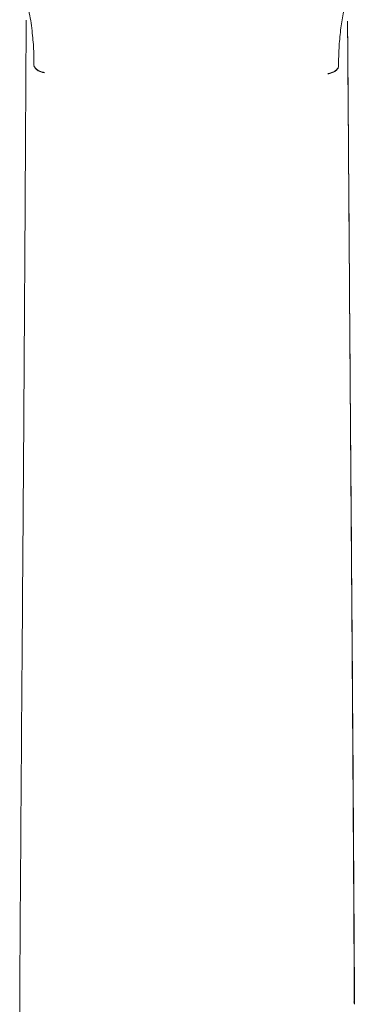
# Model space of a CAD drawing. Units: millimetres. Extents: x -320 to 614, y -682 to 1018.
# Drawn here: x 121 to 153, y 460 to 554 of the extents above; entities that cross this region are included whole.
import ezdxf

# ---------------------------------------------------------------- set-up
doc = ezdxf.new("R2010")
doc.units = ezdxf.units.MM

msp = doc.modelspace()

# ---------------------------------------------------------------- linework, layer by layer
at = {"color": 7, "linetype": 'Continuous', "lineweight": 18}
msp.add_line((152.71, 459.628), (152.645, 459.85), dxfattribs=at)
for points, knots in [([(151.185, 549.276), (151.185, 549.383), (151.183, 549.595), (151.186, 549.911), (151.192, 550.226), (151.202, 550.541), (151.216, 550.855), (151.233, 551.168), (151.286, 551.949), (151.468, 553.637), (151.863, 555.564), (152.373, 557.256), (152.713, 558.231), (152.965, 558.829), (153.07, 559.078)], [0, 0, 0, 0, 0.03122, 0.062045, 0.092865, 0.123679, 0.154487, 0.18529, 0.216094, 0.385565, 0.688271, 0.803082, 0.917968, 1, 1, 1, 1]), ([(121.382, 555.359), (121.461, 555.04), (121.694, 554.094), (121.906, 552.554), (122.011, 551.257), (122.04, 550.53), (122.047, 550.304), (122.052, 550.077), (122.055, 549.85), (122.057, 549.621), (122.056, 549.468), (122.056, 549.391)], [0, 0, 0, 0, 0.16586, 0.490033, 0.775181, 0.812529, 0.849883, 0.887242, 0.924605, 0.961973, 1, 1, 1, 1]), ([(120.688, 459.754), (120.725, 465.2), (120.797, 476.091), (120.914, 492.116), (121.02, 506.58), (121.11, 519.56), (121.182, 531.106), (121.246, 542.526), (121.289, 549.988), (121.311, 553.718)], [0, 0, 0, 0, 0.16667, 0.333327, 0.499997, 0.62501, 0.750022, 0.87503, 1, 1, 1, 1]), ([(152.689, 459.853), (152.682, 461.185), (152.665, 464.179), (152.638, 468.935), (152.606, 474.248), (152.57, 479.905), (152.531, 485.901), (152.487, 492.227), (152.442, 498.579), (152.396, 504.929), (152.349, 511.251), (152.301, 517.809), (152.251, 524.599), (152.202, 531.612), (152.149, 538.842), (152.101, 546.221), (152.059, 551.144), (152.038, 553.623)], [0, 0, 0, 0, 0.0407214, 0.0915124, 0.1461601, 0.2046636, 0.2670224, 0.3332372, 0.4033087, 0.4677866, 0.5352184, 0.6056035, 0.6789401, 0.7552295, 0.8344773, 0.9166669, 1, 1, 1, 1]), ([(152.041, 553.597), (152.079, 548.613), (152.155, 538.645), (152.261, 523.314), (152.381, 507.773), (152.501, 491.991), (152.615, 475.965), (152.678, 465.074), (152.71, 459.628)], [0, 0, 0, 0, 0.1666317, 0.3333173, 0.5000002, 0.6666703, 0.8333288, 1, 1, 1, 1]), ([(123.064, 548.691), (122.942, 548.716), (122.693, 548.768), (122.386, 548.926), (122.154, 549.127), (122.088, 549.284), (122.056, 549.361)], [0, 0, 0, 0, 0.24491, 0.5, 0.75509, 1, 1, 1, 1]), ([(150.16, 548.615), (150.284, 548.64), (150.535, 548.69), (150.847, 548.846), (151.082, 549.044), (151.151, 549.2), (151.185, 549.276)], [0, 0, 0, 0, 0.247086, 0.502958, 0.757259, 1, 1, 1, 1]), ([(150.16, 548.584), (150.283, 548.608), (150.533, 548.658), (150.844, 548.813), (151.081, 549.012), (151.151, 549.169), (151.186, 549.246)], [0, 0, 0, 0, 0.2449099, 0.5000003, 0.7550905, 1, 1, 1, 1]), ([(121.189, 456.549), (121.124, 456.761), (120.994, 457.185), (120.843, 457.887), (120.74, 458.59), (120.692, 459.234), (120.69, 459.601), (120.688, 459.754)], [0, 0, 0, 0, 0.200087, 0.399532, 0.656602, 0.85676, 1, 1, 1, 1])]:
    msp.add_open_spline(points, degree=3, knots=knots, dxfattribs=at)
msp.add_open_spline([(123.064, 548.722), (122.939, 548.748), (122.691, 548.8), (122.386, 548.957), (122.155, 549.155), (122.089, 549.313), (122.055, 549.391)], degree=3, dxfattribs=at)

doc.saveas('drawing.dxf')
